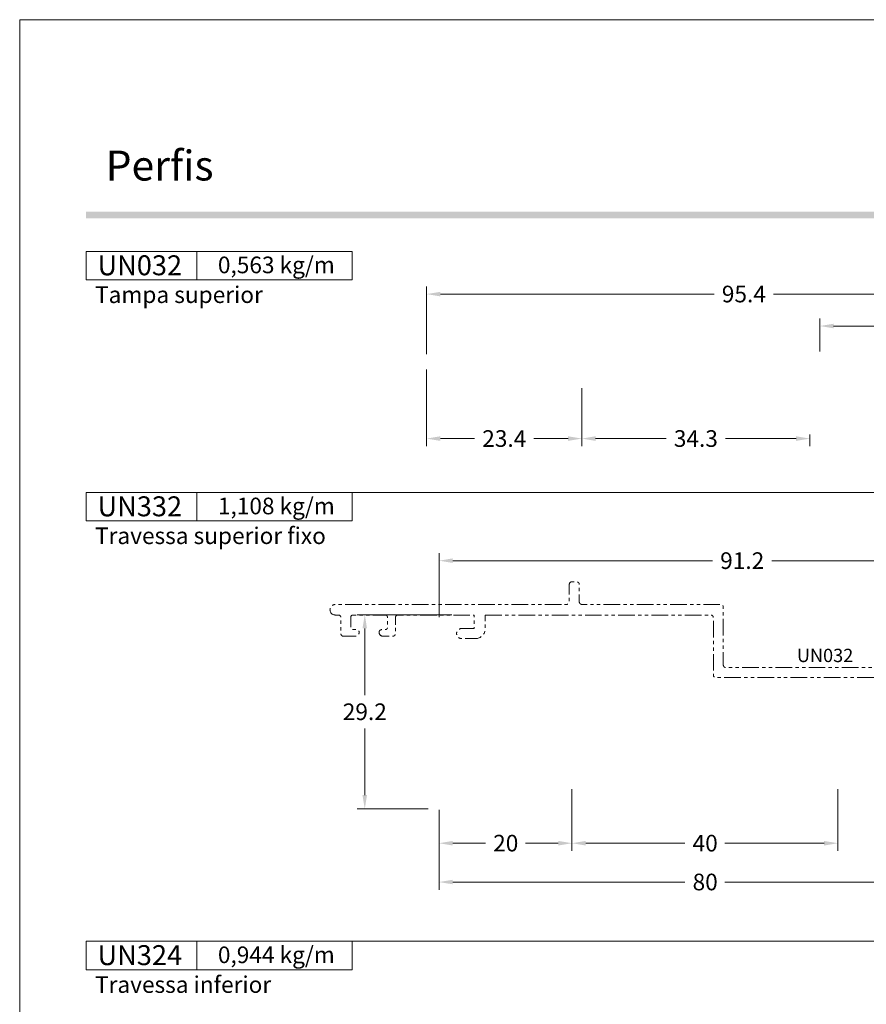
# Model space of a CAD drawing. Units: millimetres. Extents: x 260 to 3850, y -247 to 1801.
# Drawn here: x 3380 to 3507, y 556 to 704 of the extents above; entities that cross this region are included whole.
import ezdxf
from ezdxf.enums import TextEntityAlignment as Align

# ---------------------------------------------------------------- set-up
doc = ezdxf.new("R2010")
doc.units = ezdxf.units.MM
doc.header["$MEASUREMENT"] = 0
doc.linetypes.add('( Phantom )', pattern=[2.5, 1.25, -0.25, 0.25, -0.25, 0.25, -0.25])
doc.layers.get('0').update_dxf_attribs({"lineweight": 13})
doc.layers.get('DEFPOINTS').update_dxf_attribs({"lineweight": 0})
doc.layers.add('A4', color=7, linetype='Continuous', lineweight=0, plot=False)
doc.layers.add('MARGEM-1', color=7, linetype='Continuous', lineweight=13, plot=False)
for name, color, linetype, lineweight in [('COTAS', 7, 'Continuous', 0), ('LABEL', 7, 'Continuous', 0), ('MARGEM', 7, 'Continuous', 0)]:
    doc.layers.add(name, color=color, linetype=linetype, lineweight=lineweight)
doc.styles.add('14', font='arialbd.ttf', dxfattribs={"height": 1})
doc.styles.get("Standard").update_dxf_attribs({"font": 'arial.ttf'})
doc.dimstyles.new('Cota-Hydro', dxfattribs={"dimtxt": 2.3, "dimasz": 2.07, "dimexe": 1.15, "dimexo": 1.15, "dimgap": 1.15, "dimtad": 0, "dimtih": 1, "dimtoh": 1, "dimdec": 1, "dimzin": 11, "dimdsep": 46, "dimtxsty": 'Standard', "dimcen": 0.09, "dimclrd": 7, "dimclre": 7, "dimadec": 1, "dimazin": 3, "dimtfac": 1, "dimtdec": 1, "dimtofl": 0, "dimtmove": 0, "dimatfit": 0, "dimfxl": 1, "dimfrac": 2, "dimtzin": 11, "dimlwd": 0, "dimlwe": 0, "dimarcsym": 0})

# ---------------------------------------------------------------- blocks, each defined once
blk = doc.blocks.new('*D580')
at = {"layer": 'COTAS', "color": 7, "linetype": 'Continuous', "lineweight": 0, "transparency": 16777216}
for p, q in [((3181.21, 653.72), (3181.21, 663.89)), ((3276.66, 654.35), (3276.66, 663.89)), ((3224.47, 662.74), (3183.28, 662.74)), ((3233.4, 662.74), (3274.59, 662.74))]:
    blk.add_line(p, q, dxfattribs=at)
blk.add_solid([(3183.28, 662.39), (3181.21, 662.74), (3183.28, 663.08)], dxfattribs=at)
at = {"layer": 'COTAS', "color": 7, "linetype": 'Continuous', "lineweight": 0, "transparency": 16777216, "extrusion": (0, 0, -1)}
blk.add_solid([(-3274.59, 663.08), (-3276.66, 662.74), (-3274.59, 662.39)], dxfattribs=at)
at = {"layer": 'DEFPOINTS', "transparency": 16777216}
for p in [(3228.93, 662.74), (3276.66, 662.74), (3276.66, 653.2), (3181.21, 652.57)]:
    blk.add_point(p, dxfattribs=at)
at = {"layer": 'COTAS', "color": 7, "linetype": 'Continuous', "lineweight": 0, "transparency": 16777216}
blk.add_text('95.4', height=2.5, dxfattribs=at).set_placement((3225.62, 662.75), align=Align.MIDDLE_LEFT)
blk = doc.blocks.new('*D582')
at = {"layer": 'COTAS', "color": 7, "linetype": 'Continuous', "lineweight": 0, "transparency": 16777216}
for p, q in [((3204.57, 648.57), (3204.57, 639.86)), ((3238.87, 641.61), (3238.87, 639.86)), ((3217.25, 641.01), (3206.64, 641.01)), ((3226.19, 641.01), (3236.8, 641.01))]:
    blk.add_line(p, q, dxfattribs=at)
blk.add_solid([(3206.64, 640.67), (3204.57, 641.01), (3206.64, 641.36)], dxfattribs=at)
at = {"layer": 'COTAS', "color": 7, "linetype": 'Continuous', "lineweight": 0, "transparency": 16777216, "extrusion": (0, 0, -1)}
blk.add_solid([(-3236.8, 641.36), (-3238.87, 641.01), (-3236.8, 640.67)], dxfattribs=at)
at = {"layer": 'DEFPOINTS', "transparency": 16777216}
for p in [(3204.57, 649.72), (3238.87, 642.76), (3221.72, 641.01), (3238.87, 641.01)]:
    blk.add_point(p, dxfattribs=at)
at = {"layer": 'COTAS', "color": 7, "linetype": 'Continuous', "lineweight": 0, "transparency": 16777216}
blk.add_text('34.3', height=2.5, dxfattribs=at).set_placement((3218.4, 641.02), align=Align.MIDDLE_LEFT)
blk = doc.blocks.new('*D581')
at = {"layer": 'COTAS', "color": 7, "linetype": 'Continuous', "lineweight": 0, "transparency": 16777216}
for p, q in [((3181.21, 651.42), (3181.21, 639.86)), ((3204.57, 648.57), (3204.57, 639.86)), ((3188.43, 641.01), (3183.28, 641.01)), ((3197.35, 641.01), (3202.5, 641.01))]:
    blk.add_line(p, q, dxfattribs=at)
blk.add_solid([(3183.28, 640.67), (3181.21, 641.01), (3183.28, 641.36)], dxfattribs=at)
at = {"layer": 'COTAS', "color": 7, "linetype": 'Continuous', "lineweight": 0, "transparency": 16777216, "extrusion": (0, 0, -1)}
blk.add_solid([(-3202.5, 641.36), (-3204.57, 641.01), (-3202.5, 640.67)], dxfattribs=at)
at = {"layer": 'DEFPOINTS', "transparency": 16777216}
for p in [(3181.21, 652.57), (3204.57, 649.72), (3192.89, 641.01), (3204.57, 641.01)]:
    blk.add_point(p, dxfattribs=at)
at = {"layer": 'COTAS', "color": 7, "linetype": 'Continuous', "lineweight": 0, "transparency": 16777216}
blk.add_text('23.4', height=2.5, dxfattribs=at).set_placement((3189.58, 641.02), align=Align.MIDDLE_LEFT)
blk = doc.blocks.new('*D583')
at = {"layer": 'COTAS', "color": 7, "linetype": 'Continuous', "lineweight": 0, "transparency": 16777216}
for p, q in [((3240.37, 654.11), (3240.37, 659.09)), ((3268.38, 654.11), (3268.38, 659.09)), ((3251.36, 657.94), (3242.44, 657.94)), ((3257.39, 657.94), (3266.31, 657.94))]:
    blk.add_line(p, q, dxfattribs=at)
blk.add_solid([(3242.44, 657.59), (3240.37, 657.94), (3242.44, 658.28)], dxfattribs=at)
at = {"layer": 'COTAS', "color": 7, "linetype": 'Continuous', "lineweight": 0, "transparency": 16777216, "extrusion": (0, 0, -1)}
blk.add_solid([(-3266.31, 658.28), (-3268.38, 657.94), (-3266.31, 657.59)], dxfattribs=at)
at = {"layer": 'DEFPOINTS', "transparency": 16777216}
for p in [(3254.37, 657.94), (3268.38, 657.94), (3240.37, 652.96), (3268.38, 652.96)]:
    blk.add_point(p, dxfattribs=at)
at = {"layer": 'COTAS', "color": 7, "linetype": 'Continuous', "lineweight": 0, "transparency": 16777216}
blk.add_text('28', height=2.5, dxfattribs=at).set_placement((3252.51, 657.95), align=Align.MIDDLE_LEFT)
blk = doc.blocks.new('*D585')
at = {"layer": 'COTAS', "color": 7, "linetype": 'Continuous', "lineweight": 0, "transparency": 16777216}
for p, q in [((3185, 614.53), (3170.76, 614.53)), ((3171.91, 602.43), (3171.91, 612.46)), ((3171.91, 597.43), (3171.91, 587.4)), ((3181.43, 585.33), (3170.76, 585.33))]:
    blk.add_line(p, q, dxfattribs=at)
at = {"layer": 'COTAS', "color": 7, "linetype": 'Continuous', "lineweight": 0, "transparency": 16777216, "extrusion": (0, 0, -1)}
blk.add_solid([(-3171.56, 612.46), (-3171.91, 614.53), (-3172.25, 612.46)], dxfattribs=at)
at = {"layer": 'COTAS', "color": 7, "linetype": 'Continuous', "lineweight": 0, "transparency": 16777216}
blk.add_solid([(3172.25, 587.4), (3171.91, 585.33), (3171.56, 587.4)], dxfattribs=at)
at = {"layer": 'DEFPOINTS', "transparency": 16777216}
for p in [(3186.15, 614.53), (3171.91, 599.93), (3171.91, 585.33), (3182.58, 585.33)]:
    blk.add_point(p, dxfattribs=at)
at = {"layer": 'COTAS', "color": 7, "linetype": 'Continuous', "lineweight": 0, "transparency": 16777216}
blk.add_text('29.2', height=2.5, dxfattribs=at).set_placement((3168.6, 599.94), align=Align.MIDDLE_LEFT)
blk = doc.blocks.new('*D586')
at = {"layer": 'COTAS', "color": 7, "linetype": 'Continuous', "lineweight": 0, "transparency": 16777216}
for p, q in [((3183.08, 614.18), (3183.08, 623.8)), ((3274.28, 614.83), (3274.28, 623.8)), ((3224.22, 622.65), (3185.15, 622.65)), ((3233.13, 622.65), (3272.21, 622.65))]:
    blk.add_line(p, q, dxfattribs=at)
blk.add_solid([(3185.15, 622.31), (3183.08, 622.65), (3185.15, 623)], dxfattribs=at)
at = {"layer": 'COTAS', "color": 7, "linetype": 'Continuous', "lineweight": 0, "transparency": 16777216, "extrusion": (0, 0, -1)}
blk.add_solid([(-3272.21, 623), (-3274.28, 622.65), (-3272.21, 622.31)], dxfattribs=at)
at = {"layer": 'DEFPOINTS', "transparency": 16777216}
for p in [(3228.68, 622.65), (3274.28, 622.65), (3183.08, 613.03), (3274.28, 613.68)]:
    blk.add_point(p, dxfattribs=at)
at = {"layer": 'COTAS', "color": 7, "linetype": 'Continuous', "lineweight": 0, "transparency": 16777216}
blk.add_text('91.2', height=2.5, dxfattribs=at).set_placement((3225.37, 622.66), align=Align.MIDDLE_LEFT)
blk = doc.blocks.new('*D588')
at = {"layer": 'COTAS', "color": 7, "linetype": 'Continuous', "lineweight": 0, "transparency": 16777216}
for p, q in [((3183.08, 585.18), (3183.08, 573.18)), ((3263.08, 585.23), (3263.08, 573.18)), ((3220.07, 574.33), (3185.15, 574.33)), ((3226.09, 574.33), (3261.01, 574.33))]:
    blk.add_line(p, q, dxfattribs=at)
blk.add_solid([(3185.15, 573.99), (3183.08, 574.33), (3185.15, 574.68)], dxfattribs=at)
at = {"layer": 'COTAS', "color": 7, "linetype": 'Continuous', "lineweight": 0, "transparency": 16777216, "extrusion": (0, 0, -1)}
blk.add_solid([(-3261.01, 574.68), (-3263.08, 574.33), (-3261.01, 573.99)], dxfattribs=at)
at = {"layer": 'DEFPOINTS', "transparency": 16777216}
for p in [(3183.08, 586.33), (3263.08, 586.38), (3223.08, 574.33), (3263.08, 574.33)]:
    blk.add_point(p, dxfattribs=at)
at = {"layer": 'COTAS', "color": 7, "linetype": 'Continuous', "lineweight": 0, "transparency": 16777216}
blk.add_text('80', height=2.5, dxfattribs=at).set_placement((3221.22, 574.34), align=Align.MIDDLE_LEFT)
blk = doc.blocks.new('*D592')
at = {"layer": 'COTAS', "color": 7, "linetype": 'Continuous', "lineweight": 0, "transparency": 16777216}
for p, q in [((3203.08, 588.28), (3203.08, 579.02)), ((3243.08, 588.28), (3243.08, 579.02)), ((3220.07, 580.17), (3205.15, 580.17)), ((3226.09, 580.17), (3241.01, 580.17))]:
    blk.add_line(p, q, dxfattribs=at)
blk.add_solid([(3205.15, 579.82), (3203.08, 580.17), (3205.15, 580.51)], dxfattribs=at)
at = {"layer": 'COTAS', "color": 7, "linetype": 'Continuous', "lineweight": 0, "transparency": 16777216, "extrusion": (0, 0, -1)}
blk.add_solid([(-3241.01, 580.51), (-3243.08, 580.17), (-3241.01, 579.82)], dxfattribs=at)
at = {"layer": 'DEFPOINTS', "transparency": 16777216}
for p in [(3203.08, 589.43), (3243.08, 589.43), (3223.08, 580.17), (3243.08, 580.17)]:
    blk.add_point(p, dxfattribs=at)
at = {"layer": 'COTAS', "color": 7, "linetype": 'Continuous', "lineweight": 0, "transparency": 16777216}
blk.add_text('40', height=2.5, dxfattribs=at).set_placement((3221.22, 580.18), align=Align.MIDDLE_LEFT)
blk = doc.blocks.new('*D591')
at = {"layer": 'COTAS', "color": 7, "linetype": 'Continuous', "lineweight": 0, "transparency": 16777216}
for p, q in [((3203.08, 588.28), (3203.08, 579.02)), ((3183.08, 585.18), (3183.08, 579.02)), ((3190.07, 580.17), (3185.15, 580.17)), ((3196.09, 580.17), (3201.01, 580.17))]:
    blk.add_line(p, q, dxfattribs=at)
blk.add_solid([(3185.15, 579.82), (3183.08, 580.17), (3185.15, 580.51)], dxfattribs=at)
at = {"layer": 'COTAS', "color": 7, "linetype": 'Continuous', "lineweight": 0, "transparency": 16777216, "extrusion": (0, 0, -1)}
blk.add_solid([(-3201.01, 580.51), (-3203.08, 580.17), (-3201.01, 579.82)], dxfattribs=at)
at = {"layer": 'DEFPOINTS', "transparency": 16777216}
for p in [(3203.08, 589.43), (3183.08, 586.33), (3193.08, 580.17), (3203.08, 580.17)]:
    blk.add_point(p, dxfattribs=at)
at = {"layer": 'COTAS', "color": 7, "linetype": 'Continuous', "lineweight": 0, "transparency": 16777216}
blk.add_text('20', height=2.5, dxfattribs=at).set_placement((3191.22, 580.18), align=Align.MIDDLE_LEFT)

msp = doc.modelspace()

# ---------------------------------------------------------------- hatches: boundary and pattern name
at = {"layer": 'MARGEM-1'}
h = msp.add_hatch(color=251, dxfattribs=at)
h.set_gradient(color1=(82, 82, 82), tint=1)
h.paths.add_polyline_path([(3390, 674.15), (3390, 675.15), (3580.0001, 675.15), (3580.0001, 674.15)])

# ---------------------------------------------------------------- linework, layer by layer
at = {"color": 7, "linetype": '( Phantom )', "lineweight": 0, "ltscale": 2, "flags": 128}
msp.add_lwpolyline([(3450.03869, 614.48576), (3483.94093, 614.48576, -0.414213562), (3484.34093, 614.08576), (3484.34093, 605.47308, 0.414213562), (3484.74093, 605.07308), (3516.21997, 605.07308, 0.267928223), (3516.56637, 605.27305), (3518.23256, 608.14846), (3518.23253, 608.14842), (3517.41999, 608.14842), (3517.41999, 613.53322), (3519.96249, 613.53322), (3522.05439, 615.62762, 0.696025697), (3521.88935, 616.07326), (3514.24496, 616.07326, 0.414213564), (3513.84496, 615.67326), (3513.84496, 614.88576, 0.414213561), (3514.24496, 614.48576), (3515.84496, 614.48576), (3515.84496, 606.97308, -0.414213563), (3515.44496, 606.57308), (3486.24093, 606.57308, -0.414213563), (3485.84093, 606.97308), (3485.84093, 615.67326, 0.414213563), (3485.44093, 616.07326), (3464.57358, 616.07326, -0.414213563), (3464.17358, 616.47326), (3464.17358, 619.08576, 0.414213564), (3463.77358, 619.48576), (3463.07358, 619.48576, 0.414213562), (3462.67358, 619.08576), (3462.67358, 616.47326, -0.414213563), (3462.27358, 616.07326), (3427.47175, 616.07326, 0.999999999), (3427.47175, 614.48574), (3427.91611, 614.48574, -0.414213562), (3428.31611, 614.08574), (3428.31611, 611.68573, 0.414214416), (3428.71611, 611.28573), (3430.4661, 611.28574), (3430.4661, 611.28571, 0.414258306), (3431.0661, 611.8858, 0.414168821), (3430.6661, 612.28574), (3430.11611, 612.28574, -0.414213563), (3429.81611, 612.58574), (3429.81611, 614.18574, -0.414213562), (3430.11611, 614.48574), (3435.01611, 614.48574, -0.414213562), (3435.31611, 614.18574), (3435.31611, 612.58574, -0.414213563), (3435.01611, 612.28574), (3434.4661, 612.28574, 0.414213563), (3434.0661, 611.88574), (3434.0661, 611.88571, 0.414213562), (3434.6661, 611.28571), (3436.11608, 611.28571, 0.414213563), (3436.51608, 611.68571), (3436.51608, 614.08574, -0.414213562), (3436.91608, 614.48574), (3448.3876, 614.48574), (3448.38769, 614.48572), (3448.38769, 612.45372), (3446.4816, 612.45372), (3446.4816, 612.45372, 1.000000001), (3446.4816, 610.93102), (3448.53869, 610.93102, 0.414213562), (3450.03869, 612.43102), (3450.03869, 614.48576)], format="xyb", close=True, dxfattribs=at)
at = {"layer": 'A4', "color": 7, "flags": 128}
msp.add_lwpolyline([(3380.0001, 407), (3590.0001, 407), (3590.0001, 704), (3380.0001, 704)], close=True, dxfattribs=at)
at = {"layer": 'LABEL', "flags": 128}
for points in [[(3389.9999, 664.87048), (3389.9999, 669.15), (3406.66653, 669.15), (3406.66653, 664.87048)], [(3406.66653, 664.87048), (3406.66653, 669.15), (3429.9998, 669.15), (3429.9998, 664.87048)], [(3389.9999, 628.62602), (3389.9999, 632.90554), (3406.66653, 632.90554), (3406.66653, 628.62602)], [(3406.66653, 628.62602), (3406.66653, 632.90554), (3429.9998, 632.90554), (3429.9998, 628.62602)], [(3390.0001, 561.1376), (3390.0001, 565.41712), (3406.66672, 565.41712), (3406.66672, 561.1376)], [(3406.66672, 561.1376), (3406.66672, 565.41712), (3430, 565.41712), (3430, 561.1376)]]:
    msp.add_lwpolyline(points, close=True, dxfattribs=at)
at = {"layer": 'LABEL', "color": 254}
for points in [[(3389.9999, 664.87048), (3389.9999, 669.15), (3406.66653, 669.15), (3406.66653, 664.87048)], [(3389.9999, 628.62602), (3389.9999, 632.90554), (3406.66653, 632.90554), (3406.66653, 628.62602)], [(3390.0001, 561.1376), (3390.0001, 565.41712), (3406.66672, 565.41712), (3406.66672, 561.1376)]]:
    msp.add_3dface(points, dxfattribs=at)
at = {"layer": 'MARGEM', "color": 254, "true_color": 0xd9dadb}
for p, q in [((3390.0001, 632.90554), (3580.0001, 632.90554)), ((3390.0001, 565.41712), (3580.0001, 565.41712))]:
    msp.add_line(p, q, dxfattribs=at)

# ---------------------------------------------------------------- texts
at = {"layer": 'LABEL', "attachment_point": 1}
for s, insert, char_height in [('\\fArial|b1|i0|c00|p39;UN032', (3391.70581, 668.57073), 3), ('0,563 kg/m ', (3409.81566, 668.37457), 2.5), ('\\fArial|b1|i0|c00|p39;Tampa superior', (3391.33323, 663.9001), 2.5), ('\\fArial|b1|i0|c00|p39;UN332', (3391.70581, 632.32626), 3), ('1,108 kg/m ', (3409.81566, 632.13011), 2.5), ('\\fArial|b1|i0|c00|p39;Travessa superior fixo', (3391.33323, 627.65564), 2.5), ('UN032', (3496.90599, 609.40734), 2), ('\\fArial|b1|i0|c00|p39;UN324', (3391.70601, 564.83785), 3), ('0,944 kg/m ', (3409.81586, 564.64169), 2.5), ('\\fArial|b1|i0|c00|p39;Travessa inferior', (3391.33343, 560.16722), 2.5)]:
    msp.add_mtext(s, dxfattribs=dict(at, insert=insert, char_height=char_height))
at = {"layer": 'MARGEM-1', "style": '14'}
msp.add_text('Perﬁs', height=4.5, dxfattribs=at).set_placement((3392.94041, 679.8194))

# ---------------------------------------------------------------- dimensions: what is measured, and where the dimension line sits
at = {"layer": 'COTAS', "color": 7, "linetype": 'Continuous', "lineweight": 0}
for base, p1, p2, picture, middle in [((3536.65866, 662.73899), (3441.20969, 652.56745), (3536.65866, 653.19583), '*D580', (3488.93418, 662.73899)), ((3528.37666, 657.93801), (3500.37263, 652.96121), (3528.37666, 652.96121), '*D583', (3514.37465, 657.93801)), ((3464.57039, 641.01401), (3441.20969, 652.56745), (3464.57039, 649.71897), '*D581', (3452.89004, 641.01401)), ((3498.87263, 641.01401), (3464.57039, 649.71897), (3498.87263, 642.76103), '*D582', (3481.72151, 641.01401)), ((3534.27764, 622.65194), (3443.07766, 613.02684), (3534.27764, 613.67684), '*D586', (3488.67765, 622.65194)), ((3463.07767, 580.1665), (3443.07766, 586.32683), (3463.07767, 589.42683), '*D591', (3453.07766, 580.1665)), ((3503.07847, 580.1665), (3463.07767, 589.42683), (3503.07847, 589.42683), '*D592', (3483.07807, 580.1665)), ((3523.07764, 574.33246), (3443.07766, 586.32683), (3523.07764, 586.37683), '*D588', (3483.07765, 574.33246))]:
    dim = msp.add_linear_dim(base=base, p1=p1, p2=p2, dimstyle='Cota-Hydro', override={"dimtxt": 2.5}, dxfattribs=at)
    dim.commit()
    dim.dimension.update_dxf_attribs({"geometry": picture, "text_midpoint": middle, "insert": (260, 0)})
dim = msp.add_linear_dim(base=(3431.90935, 585.32683), p1=(3446.15266, 614.52684), p2=(3442.57766, 585.32683), angle=270, dimstyle='Cota-Hydro', override={"dimtxt": 2.5}, dxfattribs=at)
dim.commit()
dim.dimension.update_dxf_attribs({"geometry": '*D585', "text_midpoint": (3431.90935, 599.92683), "insert": (260, 0)})

doc.saveas('drawing.dxf')
